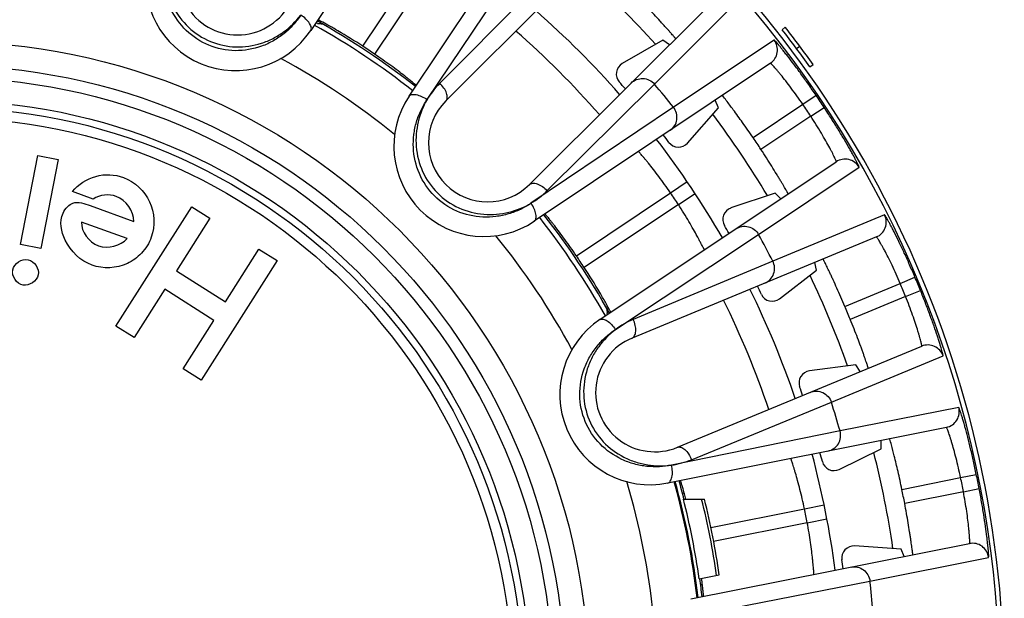
# Model space of a CAD drawing. Units: millimetres. Extents: x 0 to 297, y 0 to 210.
# Drawn here: x 140 to 165, y 54 to 68 of the extents above; entities that cross this region are included whole.
import ezdxf

# ---------------------------------------------------------------- set-up
doc = ezdxf.new("R2010")
doc.units = ezdxf.units.MM
doc.header["$LTSCALE"] = 16.335
doc.layers.get('0').update_dxf_attribs({"linetype": 'CONTINUOUS'})
doc.layers.add('A_STD', color=7, linetype='CONTINUOUS')

msp = doc.modelspace()

# ---------------------------------------------------------------- linework, layer by layer
at = {"color": 7, "linetype": 'Continuous'}
for p, q in [((151.097, 73.364), (147.336, 67.725)), ((149.79, 66.086), (153.727, 71.978)), ((155.369, 70.63), (150.706, 65.967)), ((148.637, 67.332), (150.204, 69.682)), ((150.24, 66.003), (152.632, 69.561)), ((150.498, 69.486), (148.928, 67.137)), ((153.213, 69.085), (150.555, 66.41)), ((152.792, 63.881), (157.455, 68.544)), ((155.91, 66.387), (158.041, 68.523)), ((147.505, 67.904), (147.457, 67.908)), ((159.093, 67.746), (159.172, 67.807)), ((156.116, 67.485), (155.105, 66.902)), ((156.281, 67.369), (156.116, 67.485)), ((158.892, 67.485), (156.384, 65.81)), ((159.45, 67.278), (159.53, 67.338)), ((158.799, 66.907), (152.911, 62.965)), ((159.785, 66.818), (159.867, 66.876)), ((153.236, 63.73), (155.91, 66.387)), ((159.608, 65.884), (159.939, 66.109)), ((156.384, 65.81), (152.83, 63.415)), ((157.504, 65.794), (157.42, 65.984)), ((158.367, 65.053), (159.608, 65.884)), ((159.806, 65.587), (160.14, 65.807)), ((156.735, 64.917), (157.504, 65.794)), ((159.806, 65.587), (158.565, 64.757)), ((154.55, 60.511), (160.442, 64.448)), ((158.506, 62.635), (161.012, 64.313)), ((156.309, 63.676), (156.722, 63.957)), ((153.961, 62.104), (156.309, 63.676)), ((156.506, 63.381), (156.923, 63.656)), ((158.922, 63.671), (157.817, 63.297)), ((159.061, 63.526), (158.922, 63.671)), ((156.506, 63.381), (154.157, 61.812)), ((161.648, 63.123), (158.86, 61.972)), ((154.934, 60.263), (158.506, 62.635)), ((161.444, 62.574), (155.351, 60.051)), ((158.86, 61.972), (155.382, 60.518)), ((159.953, 61.742), (159.909, 61.939)), ((159.028, 61.032), (159.953, 61.742)), ((160.658, 60.842), (162.037, 61.413)), ((162.037, 61.413), (162.406, 61.569)), ((162.171, 61.09), (162.542, 61.24)), ((162.171, 61.09), (160.792, 60.518)), ((154.734, 60.633), (154.729, 60.681)), ((156.48, 57.325), (162.573, 59.849)), ((160.32, 58.448), (163.106, 59.605)), ((160.93, 59.384), (159.774, 59.231)), ((161.038, 59.213), (160.93, 59.384)), ((156.832, 57.016), (160.32, 58.448)), ((163.495, 58.321), (160.537, 57.734)), ((163.188, 57.823), (156.239, 56.434)), ((160.537, 57.734), (156.337, 56.881)), ((161.565, 57.29), (161.561, 57.497)), ((160.519, 56.774), (161.565, 57.29)), ((162.079, 56.275), (163.543, 56.568)), ((163.543, 56.568), (163.935, 56.649)), ((163.613, 56.217), (164.006, 56.293)), ((163.613, 56.217), (162.149, 55.926)), ((157.317, 55.323), (159.651, 55.79)), ((159.651, 55.79), (160.14, 55.891)), ((159.72, 55.443), (160.211, 55.537)), ((159.72, 55.443), (157.382, 54.978)), ((156.815, 53.54), (163.765, 54.922)), ((162.063, 54.786), (160.899, 54.863)), ((162.136, 54.598), (162.063, 54.786)), ((161.283, 53.988), (164.24, 54.579)), ((157.075, 53.163), (161.283, 53.988))]:
    msp.add_line(p, q, dxfattribs=at)
for radius in [16.12, 15.525, 15.225, 14.65]:
    msp.add_circle((138.158, 51.333), radius, dxfattribs=at)
for centre, radius, start, end in [((145.514, 69.09), 1.475, 157.5, 337.5), ((145.465, 68.975), 2.25, 168.75, 326.2545), ((138.158, 51.333), 23.95, 42.0756, 47.9235), ((138.158, 51.333), 22.45, 41.2329, 48.7671), ((138.158, 51.333), 18.95, 51.7858, 60.7169), ((138.158, 51.333), 19.075, 51.825, 60.6868), ((151.655, 111.346), 43.64, 264.5439, 264.7022), ((138.158, 51.396), 26.663, 35.4931, 37.9901), ((138.158, 51.333), 21.739, 41.1094, 48.8906), ((138.158, 51.396), 26.563, 35.4931, 37.9901), ((138.158, 51.333), 19.125, 55.7257, 56.7776), ((158.577, 67.24), 0.4, 303.8129, 37.9272), ((138.158, 51.333), 17.815, 50.7498, 61.7525), ((155.256, 66.642), 0.3, 120.0035, 221.8388), ((138.158, 51.333), 22.65, 41.2662, 41.8424), ((138.158, 51.333), 23.276, 38.4618, 40.2995), ((151.661, 64.835), 2.25, 146.25, 303.7545), ((138.158, 51.333), 26.319, 33.3632, 34.1532), ((151.749, 64.924), 1.475, 135, 315), ((138.158, 51.333), 25.92, 33.3632, 34.1532), ((138.158, 51.333), 23.95, 30.8244, 36.6739), ((138.158, 51.333), 22.65, 36.9076, 37.4948), ((138.158, 51.333), 22.45, 29.9829, 37.5277), ((156.509, 65.115), 0.3, 216.9112, 318.7464), ((138.158, 51.333), 24.427, 33.3395, 34.1746), ((160.664, 64.116), 0.4, 29.589, 123.7402), ((138.158, 51.333), 21.95, 33.2932, 34.2165), ((138.158, 51.333), 19.075, 29.3163, 38.1781), ((157.914, 63.012), 0.3, 108.7534, 210.5889), ((161.291, 62.944), 0.4, 292.5098, 26.661), ((138.158, 51.333), 18.95, 29.2858, 38.2169), ((138.158, 51.333), 22.65, 30.0162, 30.5924), ((138.158, 51.333), 23.276, 27.2005, 29.0495), ((138.158, 51.333), 17.815, 28.2498, 39.2525), ((138.158, 51.333), 19.125, 33.2257, 34.2776), ((138.158, 51.333), 23.95, 19.5762, 25.4256), ((138.158, 51.333), 25.92, 22.1132, 22.8868), ((138.158, 51.333), 26.319, 22.1132, 22.8868), ((138.158, 51.333), 22.45, 18.7329, 26.2671), ((138.158, 51.333), 22.65, 25.6576, 26.2338), ((158.845, 61.27), 0.3, 205.6611, 307.4965), ((138.158, 51.333), 21.739, 18.6094, 26.3906), ((198.158, 64.828), 43.627, 185.2978, 185.4549), ((138.158, 51.333), 24.427, 22.0895, 22.9105), ((155.8, 58.641), 2.25, 123.75, 281.2545), ((155.916, 58.688), 1.475, 112.5, 292.5), ((162.726, 59.479), 0.4, 18.339, 112.4902), ((159.813, 58.934), 0.3, 97.5034, 199.339), ((138.158, 51.333), 22.65, 18.7662, 19.3424), ((138.158, 51.333), 23.276, 15.9618, 17.7995), ((163.11, 58.215), 0.4, 281.3129, 15.4272), ((138.158, 51.333), 22.45, 7.4829, 15.0277), ((138.158, 51.333), 22.65, 14.4076, 14.9948), ((160.386, 57.043), 0.3, 194.4113, 296.2464), ((138.158, 51.333), 23.95, 8.3265, 14.1744), ((138.158, 51.333), 19.075, 14.2697, 15.6804), ((138.158, 51.333), 25.92, 10.8632, 11.6532), ((138.158, 51.333), 26.319, 10.8632, 11.6532), ((138.158, 51.333), 17.815, 5.7498, 16.7525), ((138.158, 51.333), 18.95, 6.7858, 15.7169), ((138.158, 51.333), 18.975, 6.787, 15.7165), ((138.158, 51.333), 24.427, 10.8395, 11.6746), ((144.726, 52.878), 12.376, 15.0782, 15.6816), ((143.638, 52.584), 13.503, 14.8036, 15.0805), ((138.158, 51.333), 21.95, 10.7932, 11.7165), ((160.88, 54.563), 0.3, 86.2534, 188.089), ((163.843, 54.53), 0.4, 7.089, 101.2402), ((138.158, 51.333), 22.65, 7.5162, 8.0924), ((144.962, 52.437), 12.23, 6.8151, 7.5863), ((138.158, 51.333), 23.276, 4.7005, 6.5495)]:
    msp.add_arc(centre, radius, start, end, dxfattribs=at)
for points, knots in [([(147.089, 68.11), (147.033, 68.025), (146.907, 67.86), (146.678, 67.644), (146.412, 67.463), (146.013, 67.278), (145.453, 67.18), (144.78, 67.316), (144.206, 67.696), (143.879, 68.161), (143.727, 68.573), (143.666, 68.889), (143.658, 69.204), (143.686, 69.41), (143.706, 69.51)], [0, 0, 0, 0, 0.058679, 0.118832, 0.18038, 0.243133, 0.37073, 0.499982, 0.629236, 0.75684, 0.819598, 0.881158, 0.941314, 1, 1, 1, 1]), ([(143.706, 69.51), (143.679, 69.313), (143.684, 69.005), (143.778, 68.607), (143.939, 68.215), (144.266, 67.777), (144.821, 67.417), (145.468, 67.279), (146.01, 67.359), (146.401, 67.522), (146.748, 67.737), (146.969, 67.951), (147.089, 68.11)], [0, 0, 0, 0, 0.118753, 0.180338, 0.24312, 0.370748, 0.500021, 0.629291, 0.756911, 0.819688, 0.881269, 1, 1, 1, 1]), ([(156.436, 67.525), (156.437, 67.525), (156.434, 67.527), (156.433, 67.531), (156.427, 67.537), (156.42, 67.545), (156.411, 67.556), (156.395, 67.575), (156.37, 67.604), (156.334, 67.645), (156.291, 67.694), (156.24, 67.751), (156.183, 67.814), (156.12, 67.884), (156.025, 67.988), (155.895, 68.127), (155.729, 68.302), (155.613, 68.42), (155.554, 68.481)], [0, 0, 0, 0, 0.001258, 0.004905, 0.010943, 0.019362, 0.030147, 0.043275, 0.076399, 0.118414, 0.168915, 0.227394, 0.293303, 0.365995, 0.444794, 0.617571, 0.805068, 1, 1, 1, 1]), ([(147.337, 67.726), (147.344, 67.737), (147.354, 67.763), (147.352, 67.807), (147.336, 67.856), (147.295, 67.929), (147.215, 68.02), (147.135, 68.081), (147.09, 68.109)], [0, 0, 0, 0, 0.076082, 0.162834, 0.266001, 0.387046, 0.675553, 1, 1, 1, 1]), ([(147.597, 67.954), (147.586, 67.96), (147.569, 67.969), (147.549, 67.979), (147.538, 67.985), (147.529, 67.989), (147.522, 67.992), (147.518, 67.993), (147.516, 67.994), (147.516, 67.994)], [0, 0, 0, 0, 0.432054, 0.603311, 0.744092, 0.85415, 0.933364, 0.981717, 1, 1, 1, 1]), ([(148.637, 67.332), (148.432, 67.465), (148.144, 67.645), (147.794, 67.847), (147.654, 67.924), (147.597, 67.954)], [0, 0, 0, 0, 0.604826, 0.839605, 1, 1, 1, 1]), ([(159.939, 66.109), (159.876, 66.201), (159.751, 66.381), (159.566, 66.64), (159.391, 66.877), (159.255, 67.056), (159.156, 67.181), (159.093, 67.26), (159.037, 67.328), (158.99, 67.385), (158.952, 67.428), (158.926, 67.457), (158.91, 67.473), (158.902, 67.48), (158.897, 67.484), (158.893, 67.486), (158.892, 67.485)], [0, 0, 0, 0, 0.193282, 0.379468, 0.551533, 0.703012, 0.769149, 0.827973, 0.878901, 0.921396, 0.955014, 0.979404, 0.988053, 0.994326, 0.998247, 1, 1, 1, 1]), ([(149.969, 66.354), (149.97, 66.355), (149.967, 66.357), (149.965, 66.36), (149.959, 66.366), (149.951, 66.373), (149.94, 66.382), (149.921, 66.399), (149.892, 66.423), (149.849, 66.458), (149.798, 66.499), (149.739, 66.546), (149.644, 66.619), (149.509, 66.722), (149.331, 66.854), (149.135, 66.994), (148.998, 67.089), (148.928, 67.137)], [0, 0, 0, 0, 0.001392, 0.005108, 0.0112, 0.019666, 0.030494, 0.043661, 0.076852, 0.118917, 0.169449, 0.227938, 0.293835, 0.445249, 0.617893, 0.805233, 1, 1, 1, 1]), ([(159.608, 65.884), (159.56, 65.954), (159.465, 66.09), (159.323, 66.285), (159.188, 66.462), (159.083, 66.594), (159.006, 66.687), (158.957, 66.745), (158.914, 66.795), (158.877, 66.836), (158.847, 66.867), (158.825, 66.889), (158.81, 66.902), (158.803, 66.907), (158.8, 66.908), (158.799, 66.907)], [0, 0, 0, 0, 0.194267, 0.381115, 0.553317, 0.704412, 0.770218, 0.828665, 0.879211, 0.92136, 0.954711, 0.978959, 0.993914, 0.997961, 1, 1, 1, 1]), ([(150.555, 66.41), (150.496, 66.35), (150.383, 66.219), (150.284, 66.078), (150.24, 66.003)], [0, 0, 0, 0, 0.494653, 1, 1, 1, 1]), ([(150.706, 65.967), (150.716, 65.977), (150.733, 66.002), (150.744, 66.049), (150.741, 66.104), (150.719, 66.188), (150.66, 66.296), (150.594, 66.373), (150.555, 66.41)], [0, 0, 0, 0, 0.083568, 0.175814, 0.281691, 0.402857, 0.685612, 1, 1, 1, 1]), ([(155.326, 66.414), (155.364, 66.452), (155.458, 66.514), (155.623, 66.54), (155.786, 66.498), (155.875, 66.429), (155.91, 66.387)], [0, 0, 0, 0, 0.248739, 0.49825, 0.748804, 1, 1, 1, 1]), ([(149.79, 66.086), (149.797, 66.096), (149.817, 66.114), (149.858, 66.13), (149.909, 66.134), (149.993, 66.124), (150.107, 66.084), (150.195, 66.034), (150.238, 66.004)], [0, 0, 0, 0, 0.076048, 0.162777, 0.265937, 0.386988, 0.675527, 1, 1, 1, 1]), ([(157.61, 66.096), (157.609, 66.098), (157.607, 66.1), (157.604, 66.103), (157.602, 66.104), (157.601, 66.105), (157.601, 66.105)], [0, 0, 0, 0, 0.430447, 0.741405, 0.931275, 1, 1, 1, 1]), ([(158.367, 65.053), (158.282, 65.179), (158.119, 65.413), (157.896, 65.722), (157.729, 65.944), (157.641, 66.059), (157.61, 66.096)], [0, 0, 0, 0, 0.35388, 0.662823, 0.887725, 1, 1, 1, 1]), ([(152.83, 63.415), (152.745, 63.358), (152.566, 63.254), (152.272, 63.141), (151.956, 63.076), (151.517, 63.058), (150.962, 63.182), (150.392, 63.566), (150.008, 64.136), (149.883, 64.69), (149.901, 65.129), (149.966, 65.445), (150.079, 65.739), (150.183, 65.918), (150.24, 66.003)], [0, 0, 0, 0, 0.058679, 0.118832, 0.18038, 0.243133, 0.37073, 0.499982, 0.629236, 0.75684, 0.819598, 0.881158, 0.941314, 1, 1, 1, 1]), ([(150.24, 66.003), (150.139, 65.831), (150.026, 65.545), (149.96, 65.142), (149.96, 64.718), (150.094, 64.187), (150.469, 63.643), (151.015, 63.268), (151.545, 63.134), (151.969, 63.135), (152.372, 63.201), (152.658, 63.315), (152.83, 63.415)], [0, 0, 0, 0, 0.118753, 0.180338, 0.24312, 0.370748, 0.500021, 0.629291, 0.756911, 0.819688, 0.881269, 1, 1, 1, 1]), ([(156.297, 65.232), (156.342, 65.262), (156.42, 65.342), (156.478, 65.499), (156.469, 65.667), (156.418, 65.768), (156.384, 65.81)], [0, 0, 0, 0, 0.248739, 0.49825, 0.748804, 1, 1, 1, 1]), ([(161.012, 64.313), (161.013, 64.314), (161.013, 64.318), (161.011, 64.324), (161.007, 64.335), (160.999, 64.355), (160.982, 64.39), (160.956, 64.442), (160.923, 64.507), (160.881, 64.585), (160.832, 64.674), (160.754, 64.813), (160.641, 65.007), (160.489, 65.26), (160.321, 65.53), (160.202, 65.714), (160.14, 65.807)], [0, 0, 0, 0, 0.001754, 0.005676, 0.01195, 0.020599, 0.04499, 0.07861, 0.121107, 0.172035, 0.230859, 0.296995, 0.448472, 0.620533, 0.806718, 1, 1, 1, 1]), ([(160.442, 64.448), (160.443, 64.449), (160.443, 64.452), (160.442, 64.461), (160.436, 64.479), (160.424, 64.508), (160.406, 64.548), (160.382, 64.597), (160.353, 64.656), (160.318, 64.724), (160.262, 64.83), (160.18, 64.978), (160.068, 65.17), (159.942, 65.376), (159.853, 65.516), (159.806, 65.587)], [0, 0, 0, 0, 0.00204, 0.006089, 0.021046, 0.045297, 0.078651, 0.120803, 0.171351, 0.229799, 0.295604, 0.446696, 0.618891, 0.805736, 1, 1, 1, 1]), ([(156.309, 63.676), (156.261, 63.745), (156.166, 63.881), (156.023, 64.076), (155.888, 64.252), (155.783, 64.385), (155.707, 64.478), (155.659, 64.537), (155.616, 64.587), (155.581, 64.629), (155.556, 64.658), (155.54, 64.677), (155.531, 64.688), (155.524, 64.696), (155.518, 64.702), (155.516, 64.705), (155.513, 64.708), (155.514, 64.707)], [0, 0, 0, 0, 0.194753, 0.382075, 0.554715, 0.706199, 0.772159, 0.830719, 0.881319, 0.923445, 0.956669, 0.969838, 0.980658, 0.9891, 0.995147, 0.998785, 1, 1, 1, 1]), ([(159.244, 63.648), (159.245, 63.648), (159.243, 63.651), (159.242, 63.654), (159.237, 63.662), (159.232, 63.671), (159.225, 63.684), (159.213, 63.705), (159.195, 63.738), (159.167, 63.786), (159.134, 63.842), (159.096, 63.908), (159.052, 63.981), (159.004, 64.062), (158.931, 64.182), (158.831, 64.344), (158.702, 64.548), (158.611, 64.687), (158.565, 64.757)], [0, 0, 0, 0, 0.001258, 0.004905, 0.010943, 0.019362, 0.030147, 0.043275, 0.076399, 0.118414, 0.168915, 0.227394, 0.293303, 0.365995, 0.444794, 0.617571, 0.805068, 1, 1, 1, 1]), ([(152.792, 63.881), (152.802, 63.891), (152.828, 63.907), (152.875, 63.918), (152.93, 63.915), (153.013, 63.893), (153.122, 63.835), (153.199, 63.769), (153.236, 63.73)], [0, 0, 0, 0, 0.083569, 0.175814, 0.281691, 0.402857, 0.685612, 1, 1, 1, 1]), ([(152.83, 63.415), (152.904, 63.459), (153.046, 63.557), (153.175, 63.67), (153.236, 63.73)], [0, 0, 0, 0, 0.505336, 1, 1, 1, 1]), ([(152.912, 62.966), (152.923, 62.973), (152.941, 62.993), (152.956, 63.035), (152.96, 63.086), (152.951, 63.169), (152.911, 63.284), (152.861, 63.371), (152.831, 63.414)], [0, 0, 0, 0, 0.076082, 0.162834, 0.266001, 0.387046, 0.675553, 1, 1, 1, 1]), ([(157.154, 62.251), (157.154, 62.252), (157.153, 62.254), (157.151, 62.258), (157.147, 62.265), (157.143, 62.275), (157.136, 62.288), (157.125, 62.31), (157.107, 62.344), (157.082, 62.393), (157.052, 62.451), (157.016, 62.518), (156.959, 62.624), (156.877, 62.772), (156.766, 62.964), (156.641, 63.171), (156.552, 63.311), (156.506, 63.381)], [0, 0, 0, 0, 0.001218, 0.004861, 0.010913, 0.019359, 0.030183, 0.043361, 0.076613, 0.11876, 0.169395, 0.227985, 0.29397, 0.44546, 0.61804, 0.805265, 1, 1, 1, 1]), ([(153.961, 62.104), (153.914, 62.174), (153.819, 62.31), (153.679, 62.506), (153.547, 62.685), (153.444, 62.819), (153.371, 62.914), (153.324, 62.973), (153.283, 63.025), (153.248, 63.067), (153.223, 63.096), (153.207, 63.115), (153.198, 63.126), (153.191, 63.134), (153.185, 63.14), (153.182, 63.143), (153.18, 63.145), (153.179, 63.145)], [0, 0, 0, 0, 0.194773, 0.382117, 0.554765, 0.706178, 0.772075, 0.830563, 0.881093, 0.923155, 0.956344, 0.96951, 0.980337, 0.988802, 0.994894, 0.998608, 1, 1, 1, 1]), ([(162.406, 61.569), (162.362, 61.671), (162.275, 61.872), (162.144, 62.163), (162.019, 62.429), (161.92, 62.631), (161.848, 62.773), (161.801, 62.863), (161.76, 62.941), (161.724, 63.005), (161.696, 63.056), (161.676, 63.089), (161.663, 63.108), (161.657, 63.117), (161.652, 63.121), (161.649, 63.124), (161.648, 63.123)], [0, 0, 0, 0, 0.193282, 0.379467, 0.551528, 0.703005, 0.76914, 0.827965, 0.878893, 0.92139, 0.955009, 0.979401, 0.988051, 0.994325, 0.998246, 1, 1, 1, 1]), ([(157.938, 62.775), (157.983, 62.805), (158.087, 62.847), (158.255, 62.841), (158.406, 62.768), (158.48, 62.683), (158.506, 62.635)], [0, 0, 0, 0, 0.248739, 0.49825, 0.748804, 1, 1, 1, 1]), ([(162.037, 61.413), (162.004, 61.491), (161.938, 61.643), (161.836, 61.862), (161.739, 62.062), (161.661, 62.212), (161.604, 62.318), (161.567, 62.385), (161.534, 62.442), (161.506, 62.489), (161.483, 62.526), (161.466, 62.552), (161.454, 62.567), (161.448, 62.573), (161.445, 62.575), (161.444, 62.574)], [0, 0, 0, 0, 0.194264, 0.381109, 0.553304, 0.704396, 0.770201, 0.828649, 0.879197, 0.921349, 0.954703, 0.978954, 0.993912, 0.99796, 1, 1, 1, 1]), ([(158.661, 61.422), (158.711, 61.443), (158.804, 61.506), (158.892, 61.649), (158.915, 61.815), (158.885, 61.924), (158.86, 61.972)], [0, 0, 0, 0, 0.248739, 0.49825, 0.748804, 1, 1, 1, 1]), ([(160.658, 60.842), (160.625, 60.92), (160.559, 61.072), (160.462, 61.292), (160.383, 61.465), (160.323, 61.593), (160.283, 61.678), (160.246, 61.755), (160.213, 61.824), (160.185, 61.883), (160.16, 61.931), (160.143, 61.966), (160.132, 61.988), (160.126, 62), (160.12, 62.01), (160.117, 62.017), (160.114, 62.02), (160.113, 62.023), (160.113, 62.023)], [0, 0, 0, 0, 0.194932, 0.382429, 0.555206, 0.634005, 0.706697, 0.772606, 0.831085, 0.881586, 0.923601, 0.956725, 0.969853, 0.980638, 0.989057, 0.995095, 0.998742, 1, 1, 1, 1]), ([(154.779, 60.772), (154.749, 60.83), (154.672, 60.97), (154.47, 61.32), (154.29, 61.608), (154.157, 61.812)], [0, 0, 0, 0, 0.1604, 0.395181, 1, 1, 1, 1]), ([(163.106, 59.605), (163.106, 59.606), (163.107, 59.61), (163.107, 59.616), (163.105, 59.627), (163.1, 59.649), (163.091, 59.687), (163.076, 59.743), (163.055, 59.813), (163.03, 59.897), (162.999, 59.994), (162.95, 60.146), (162.877, 60.359), (162.777, 60.635), (162.664, 60.933), (162.584, 61.137), (162.542, 61.24)], [0, 0, 0, 0, 0.001754, 0.005676, 0.01195, 0.020599, 0.04499, 0.07861, 0.121107, 0.172035, 0.230859, 0.296995, 0.448472, 0.620533, 0.806718, 1, 1, 1, 1]), ([(162.573, 59.849), (162.574, 59.849), (162.575, 59.852), (162.575, 59.861), (162.572, 59.88), (162.566, 59.911), (162.557, 59.953), (162.543, 60.007), (162.526, 60.07), (162.505, 60.143), (162.47, 60.258), (162.419, 60.42), (162.346, 60.63), (162.263, 60.857), (162.203, 61.011), (162.171, 61.09)], [0, 0, 0, 0, 0.00204, 0.006089, 0.021046, 0.045297, 0.078651, 0.120803, 0.171351, 0.229799, 0.295604, 0.446696, 0.618891, 0.805736, 1, 1, 1, 1]), ([(154.819, 60.691), (154.819, 60.691), (154.818, 60.694), (154.817, 60.697), (154.814, 60.704), (154.81, 60.713), (154.804, 60.725), (154.794, 60.745), (154.786, 60.761), (154.779, 60.772)], [0, 0, 0, 0, 0.018288, 0.066646, 0.145863, 0.255923, 0.396704, 0.567958, 1, 1, 1, 1]), ([(154.55, 60.511), (154.56, 60.518), (154.586, 60.528), (154.63, 60.526), (154.679, 60.51), (154.753, 60.469), (154.843, 60.389), (154.905, 60.309), (154.933, 60.264)], [0, 0, 0, 0, 0.076048, 0.162777, 0.265937, 0.386988, 0.675527, 1, 1, 1, 1]), ([(155.382, 60.518), (155.303, 60.485), (155.149, 60.408), (155.004, 60.315), (154.934, 60.263)], [0, 0, 0, 0, 0.494653, 1, 1, 1, 1]), ([(155.351, 60.051), (155.364, 60.056), (155.39, 60.073), (155.417, 60.113), (155.436, 60.164), (155.448, 60.25), (155.435, 60.373), (155.403, 60.47), (155.382, 60.518)], [0, 0, 0, 0, 0.083568, 0.175814, 0.281691, 0.402857, 0.685612, 1, 1, 1, 1]), ([(161.242, 59.298), (161.242, 59.298), (161.241, 59.301), (161.24, 59.304), (161.238, 59.312), (161.235, 59.323), (161.23, 59.336), (161.223, 59.36), (161.211, 59.396), (161.193, 59.448), (161.172, 59.51), (161.147, 59.581), (161.118, 59.662), (161.087, 59.751), (161.038, 59.883), (160.972, 60.061), (160.885, 60.286), (160.823, 60.44), (160.792, 60.518)], [0, 0, 0, 0, 0.001258, 0.004905, 0.010943, 0.019362, 0.030147, 0.043275, 0.076399, 0.118414, 0.168915, 0.227394, 0.293303, 0.365995, 0.444794, 0.617571, 0.805068, 1, 1, 1, 1]), ([(156.337, 56.881), (156.237, 56.861), (156.031, 56.833), (155.717, 56.841), (155.4, 56.902), (154.988, 57.053), (154.522, 57.38), (154.142, 57.953), (154.005, 58.626), (154.102, 59.187), (154.287, 59.585), (154.468, 59.852), (154.684, 60.081), (154.849, 60.207), (154.934, 60.263)], [0, 0, 0, 0, 0.058679, 0.118832, 0.18038, 0.243133, 0.37073, 0.499982, 0.629236, 0.75684, 0.819598, 0.881158, 0.941314, 1, 1, 1, 1]), ([(154.934, 60.263), (154.776, 60.143), (154.562, 59.921), (154.347, 59.574), (154.184, 59.182), (154.105, 58.641), (154.243, 57.994), (154.603, 57.439), (155.042, 57.113), (155.434, 56.952), (155.832, 56.858), (156.14, 56.854), (156.337, 56.881)], [0, 0, 0, 0, 0.118753, 0.180338, 0.24312, 0.370748, 0.500021, 0.629291, 0.756911, 0.819688, 0.881269, 1, 1, 1, 1]), ([(159.79, 58.696), (159.84, 58.717), (159.951, 58.738), (160.114, 58.699), (160.248, 58.598), (160.304, 58.5), (160.32, 58.448)], [0, 0, 0, 0, 0.248739, 0.49825, 0.748804, 1, 1, 1, 1]), ([(163.935, 56.649), (163.913, 56.758), (163.867, 56.972), (163.795, 57.282), (163.724, 57.568), (163.666, 57.785), (163.623, 57.939), (163.594, 58.037), (163.569, 58.121), (163.547, 58.191), (163.529, 58.246), (163.515, 58.282), (163.507, 58.303), (163.502, 58.313), (163.499, 58.318), (163.496, 58.321), (163.495, 58.321)], [0, 0, 0, 0, 0.193286, 0.379476, 0.551539, 0.703017, 0.769152, 0.827975, 0.878902, 0.921397, 0.955015, 0.979405, 0.988053, 0.994326, 0.998247, 1, 1, 1, 1]), ([(160.235, 57.232), (160.288, 57.243), (160.391, 57.287), (160.505, 57.41), (160.56, 57.569), (160.552, 57.681), (160.537, 57.734)], [0, 0, 0, 0, 0.248739, 0.49825, 0.748804, 1, 1, 1, 1]), ([(163.543, 56.568), (163.526, 56.651), (163.491, 56.813), (163.434, 57.047), (163.377, 57.262), (163.33, 57.425), (163.295, 57.54), (163.272, 57.613), (163.251, 57.675), (163.233, 57.727), (163.217, 57.767), (163.205, 57.796), (163.196, 57.814), (163.192, 57.821), (163.189, 57.823), (163.188, 57.823)], [0, 0, 0, 0, 0.194272, 0.381123, 0.553323, 0.704416, 0.770221, 0.828667, 0.879213, 0.921361, 0.954712, 0.978959, 0.993914, 0.997961, 1, 1, 1, 1]), ([(161.779, 57.529), (161.779, 57.53), (161.778, 57.533), (161.776, 57.537), (161.775, 57.539), (161.775, 57.54), (161.774, 57.54)], [0, 0, 0, 0, 0.430447, 0.741405, 0.931275, 1, 1, 1, 1]), ([(162.079, 56.275), (162.049, 56.424), (161.988, 56.703), (161.9, 57.074), (161.83, 57.342), (161.793, 57.482), (161.779, 57.529)], [0, 0, 0, 0, 0.35388, 0.662823, 0.887725, 1, 1, 1, 1]), ([(156.48, 57.325), (156.493, 57.331), (156.523, 57.336), (156.571, 57.328), (156.62, 57.305), (156.689, 57.252), (156.767, 57.157), (156.813, 57.066), (156.832, 57.016)], [0, 0, 0, 0, 0.083569, 0.175814, 0.281691, 0.402857, 0.685612, 1, 1, 1, 1]), ([(156.337, 56.881), (156.423, 56.893), (156.591, 56.93), (156.754, 56.984), (156.832, 57.016)], [0, 0, 0, 0, 0.505336, 1, 1, 1, 1]), ([(159.651, 55.79), (159.633, 55.873), (159.597, 56.035), (159.54, 56.269), (159.483, 56.484), (159.436, 56.647), (159.402, 56.762), (159.379, 56.834), (159.36, 56.897), (159.343, 56.949), (159.331, 56.986), (159.323, 57.009), (159.319, 57.023), (159.316, 57.033), (159.313, 57.041), (159.312, 57.044), (159.31, 57.048), (159.311, 57.048)], [0, 0, 0, 0, 0.194754, 0.382077, 0.554717, 0.706201, 0.77216, 0.83072, 0.88132, 0.923445, 0.956669, 0.969838, 0.980658, 0.989099, 0.995147, 0.998785, 1, 1, 1, 1]), ([(156.241, 56.434), (156.253, 56.437), (156.278, 56.448), (156.308, 56.481), (156.331, 56.526), (156.354, 56.607), (156.361, 56.728), (156.348, 56.828), (156.337, 56.88)], [0, 0, 0, 0, 0.076082, 0.162834, 0.266001, 0.387046, 0.675553, 1, 1, 1, 1]), ([(156.641, 56.223), (156.635, 56.244), (156.624, 56.283), (156.608, 56.338), (156.594, 56.385), (156.582, 56.424), (156.572, 56.455), (156.565, 56.475), (156.561, 56.487), (156.559, 56.492), (156.558, 56.495), (156.557, 56.497), (156.556, 56.497)], [0, 0, 0, 0, 0.226628, 0.426596, 0.598422, 0.740824, 0.852853, 0.933618, 0.962099, 0.98261, 0.995158, 1, 1, 1, 1]), ([(164.24, 54.579), (164.241, 54.58), (164.242, 54.583), (164.243, 54.59), (164.244, 54.601), (164.244, 54.623), (164.242, 54.662), (164.238, 54.72), (164.232, 54.793), (164.223, 54.88), (164.212, 54.981), (164.193, 55.14), (164.163, 55.363), (164.119, 55.654), (164.067, 55.968), (164.027, 56.183), (164.006, 56.293)], [0, 0, 0, 0, 0.001754, 0.005676, 0.01195, 0.020599, 0.04499, 0.07861, 0.121107, 0.172035, 0.230859, 0.296995, 0.448472, 0.620533, 0.806718, 1, 1, 1, 1]), ([(163.765, 54.922), (163.766, 54.922), (163.768, 54.925), (163.77, 54.934), (163.771, 54.953), (163.771, 54.984), (163.77, 55.028), (163.767, 55.083), (163.762, 55.148), (163.756, 55.224), (163.744, 55.344), (163.725, 55.512), (163.696, 55.733), (163.658, 55.971), (163.629, 56.134), (163.613, 56.217)], [0, 0, 0, 0, 0.00204, 0.006089, 0.021046, 0.045297, 0.078651, 0.120803, 0.171351, 0.229799, 0.295604, 0.446696, 0.618891, 0.805736, 1, 1, 1, 1]), ([(162.352, 54.641), (162.353, 54.641), (162.352, 54.644), (162.352, 54.648), (162.351, 54.657), (162.35, 54.667), (162.348, 54.681), (162.345, 54.706), (162.341, 54.744), (162.334, 54.798), (162.325, 54.863), (162.314, 54.938), (162.302, 55.022), (162.288, 55.116), (162.267, 55.255), (162.236, 55.443), (162.195, 55.68), (162.165, 55.843), (162.149, 55.926)], [0, 0, 0, 0, 0.001258, 0.004905, 0.010943, 0.019362, 0.030147, 0.043275, 0.076399, 0.118414, 0.168915, 0.227394, 0.293303, 0.365995, 0.444794, 0.617571, 0.805068, 1, 1, 1, 1]), ([(159.887, 54.151), (159.887, 54.151), (159.886, 54.154), (159.887, 54.158), (159.886, 54.166), (159.885, 54.177), (159.884, 54.191), (159.882, 54.216), (159.879, 54.254), (159.874, 54.309), (159.869, 54.374), (159.861, 54.45), (159.849, 54.569), (159.83, 54.738), (159.801, 54.958), (159.764, 55.196), (159.735, 55.36), (159.72, 55.443)], [0, 0, 0, 0, 0.001218, 0.004861, 0.010913, 0.019359, 0.030183, 0.043361, 0.076613, 0.11876, 0.169395, 0.227985, 0.29397, 0.44546, 0.61804, 0.805265, 1, 1, 1, 1]), ([(160.811, 54.335), (160.864, 54.345), (160.977, 54.344), (161.129, 54.274), (161.241, 54.149), (161.276, 54.042), (161.283, 53.988)], [0, 0, 0, 0, 0.248739, 0.49825, 0.748804, 1, 1, 1, 1]), ([(157.132, 53.603), (157.132, 53.603), (157.132, 53.605), (157.133, 53.608), (157.133, 53.614), (157.132, 53.627), (157.131, 53.648), (157.128, 53.68), (157.124, 53.72), (157.119, 53.769), (157.113, 53.826), (157.108, 53.867), (157.106, 53.888)], [0, 0, 0, 0, 0.004844, 0.017394, 0.037906, 0.066389, 0.147157, 0.259188, 0.401592, 0.573415, 0.773379, 1, 1, 1, 1])]:
    msp.add_open_spline(points, degree=3, knots=knots, dxfattribs=at)
at = {"layer": 'A_STD', "color": 7, "linetype": 'Continuous'}
for p, q in [((140.098, 62.389), (140.532, 64.606)), ((140.532, 64.606), (141.041, 64.507)), ((141.041, 64.507), (140.607, 62.289)), ((141.912, 63.521), (141.395, 63.709)), ((141.836, 63.358), (142.927, 62.964)), ((142.481, 60.347), (144.372, 63.33)), ((144.372, 63.33), (144.823, 63.044)), ((142.758, 62.535), (141.62, 62.947)), ((144.823, 63.044), (143.989, 61.728)), ((140.607, 62.289), (140.098, 62.389)), ((145.213, 60.952), (146.047, 62.269)), ((146.047, 62.269), (146.498, 61.983)), ((146.498, 61.983), (144.607, 58.999)), ((143.989, 61.728), (145.213, 60.952)), ((143.697, 61.268), (142.933, 60.061)), ((144.921, 60.492), (143.697, 61.268)), ((144.156, 59.285), (144.921, 60.492)), ((142.933, 60.061), (142.481, 60.347)), ((144.607, 58.999), (144.156, 59.285)), ((156.654, 56.177), (156.606, 56.184)), ((156.631, 56.034), (157.155, 56.034)), ((157.027, 54.041), (157.526, 54.14)), ((157.06, 53.894), (157.103, 53.91))]:
    msp.add_line(p, q, dxfattribs=at)
for radius in [14.475, 14.218]:
    msp.add_circle((138.158, 51.333), radius, dxfattribs=at)
for radius, start, end in [(26.475, 74.8562, 172.693), (26.359, 74.8702, 172.6798), (26.475, 315.6104, 56.6426), (26.359, 190.9123, 56.6377), (19.062, 8.1676, 14.2799), (19.503, 8.2374, 13.95), (19.57, 8.2477, 13.9013), (19.075, 6.8151, 8.1697)]:
    msp.add_arc((138.158, 51.333), radius, start, end, dxfattribs=at)
for points, knots in [([(141.395, 63.709), (141.542, 63.888), (141.958, 64.16), (142.764, 64.126), (143.43, 63.505), (143.473, 62.682), (143.223, 62.282), (143.114, 62.167)], [0, 0, 0, 0, 0.191584, 0.382761, 0.627183, 0.872057, 1, 1, 1, 1]), ([(142.927, 62.964), (142.927, 63.217), (142.591, 63.702), (142.078, 63.622), (141.912, 63.521)], [0, 0, 0, 0, 0.566841, 1, 1, 1, 1]), ([(141.271, 63.33), (141.311, 63.37), (141.48, 63.483), (141.701, 63.407), (141.836, 63.358)], [0, 0, 0, 0, 0.273962, 1, 1, 1, 1]), ([(143.114, 62.167), (143.015, 62.061), (142.648, 61.792), (141.823, 61.755), (141.178, 62.377), (141.049, 63.025), (141.225, 63.285), (141.271, 63.33)], [0, 0, 0, 0, 0.137227, 0.423485, 0.720369, 0.939331, 1, 1, 1, 1]), ([(141.62, 62.947), (141.615, 62.704), (141.988, 62.177), (142.593, 62.353), (142.758, 62.535)], [0, 0, 0, 0, 0.497181, 1, 1, 1, 1]), ([(139.909, 61.752), (139.942, 61.912), (140.319, 62.167), (140.574, 61.783), (140.542, 61.626)], [0, 0, 0, 0, 0.506486, 1, 1, 1, 1]), ([(140.542, 61.626), (140.509, 61.47), (140.123, 61.218), (139.875, 61.592), (139.909, 61.752)], [0, 0, 0, 0, 0.49102, 1, 1, 1, 1])]:
    msp.add_open_spline(points, degree=3, knots=knots, dxfattribs=at)

doc.saveas('drawing.dxf')
